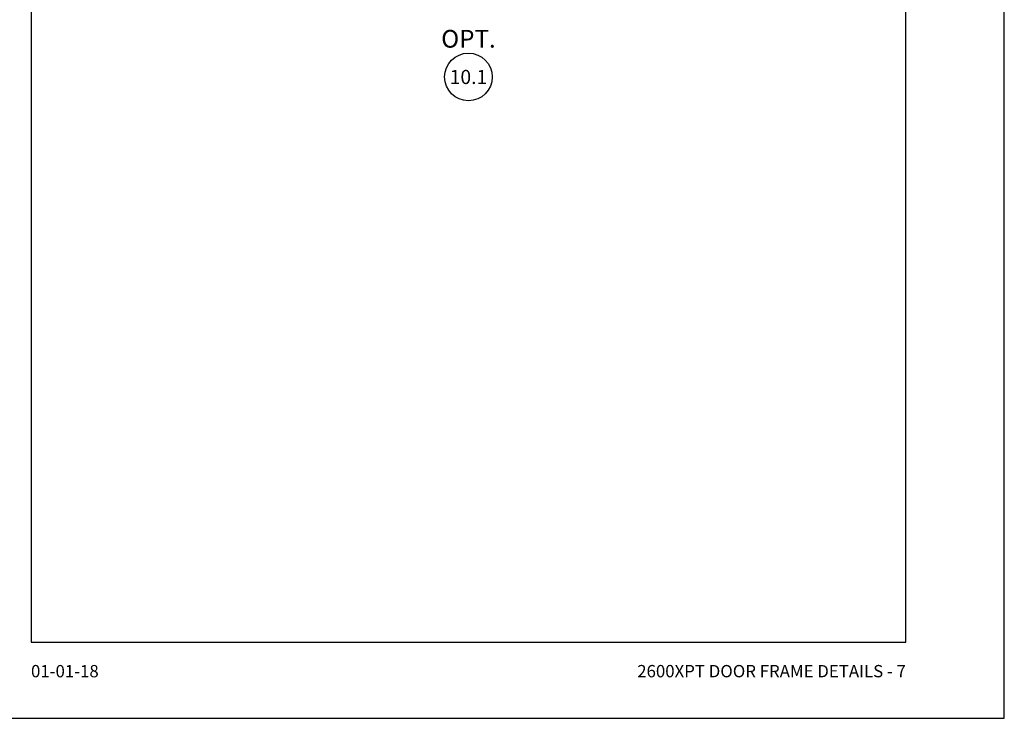
# Model space of a CAD drawing. Units: inches. Extents: x 24 to 184, y 11 to 40.
# Drawn here: x 162 to 183, y 11 to 25 of the extents above; entities that cross this region are included whole.
import ezdxf
from ezdxf.enums import TextEntityAlignment as Align

# ---------------------------------------------------------------- set-up
doc = ezdxf.new("R2010")
doc.units = ezdxf.units.IN
doc.header["$MEASUREMENT"] = 0
for name, color, linetype in [('Borders', 1, 'Continuous'), ('NOTES', 1, 'Continuous'), ('TITLE', 2, 'Continuous')]:
    doc.layers.add(name, color=color, linetype=linetype)
doc.layers.add('R.O.', color=8, linetype='Continuous', plot=False)
doc.styles.add('PAGE NUMBER', font='arialbd.ttf')
doc.styles.add('ROMANS', font='romans.shx')

msp = doc.modelspace()

# ---------------------------------------------------------------- linework, layer by layer
at = {"layer": 'Borders'}
for p, q in [((162.19055, 39.13375), (162.19055, 12.1928)), ((180.69427, 12.1928), (180.69427, 39.13375)), ((162.19055, 12.1928), (180.69427, 12.1928))]:
    msp.add_line(p, q, dxfattribs=at)
at = {"layer": 'NOTES', "color": 1}
msp.add_circle((171.44241, 24.15462), 0.50331, dxfattribs=at)
at = {"layer": 'R.O.'}
for p, q in [((182.77571, 10.58104), (182.77571, 39.9143)), ((160.1091, 10.58104), (182.77571, 10.58104))]:
    msp.add_line(p, q, dxfattribs=at)

# ---------------------------------------------------------------- texts
at = {"color": 1}
msp.add_text('OPT.', height=0.375, dxfattribs=at).set_placement((171.44241, 24.65793), align=Align.BOTTOM_CENTER)
at = {"layer": 'NOTES', "color": 1, "style": 'ROMANS'}
msp.add_text('10.1', height=0.299526, dxfattribs=at).set_placement((171.44241, 24.15462), align=Align.MIDDLE_CENTER)
at = {"layer": 'TITLE', "style": 'PAGE NUMBER'}
for s, insert, char_height, width, attachment_point in [('01-01-18', (162.19055, 11.70972), 0.260875, 2.3331629, 1), ('2600XPT DOOR FRAME DETAILS - 7', (180.69427, 11.70972), 0.2608746, 6.8729079, 3)]:
    msp.add_mtext(s, dxfattribs=dict(at, insert=insert, char_height=char_height, width=width, attachment_point=attachment_point))

doc.saveas('drawing.dxf')
